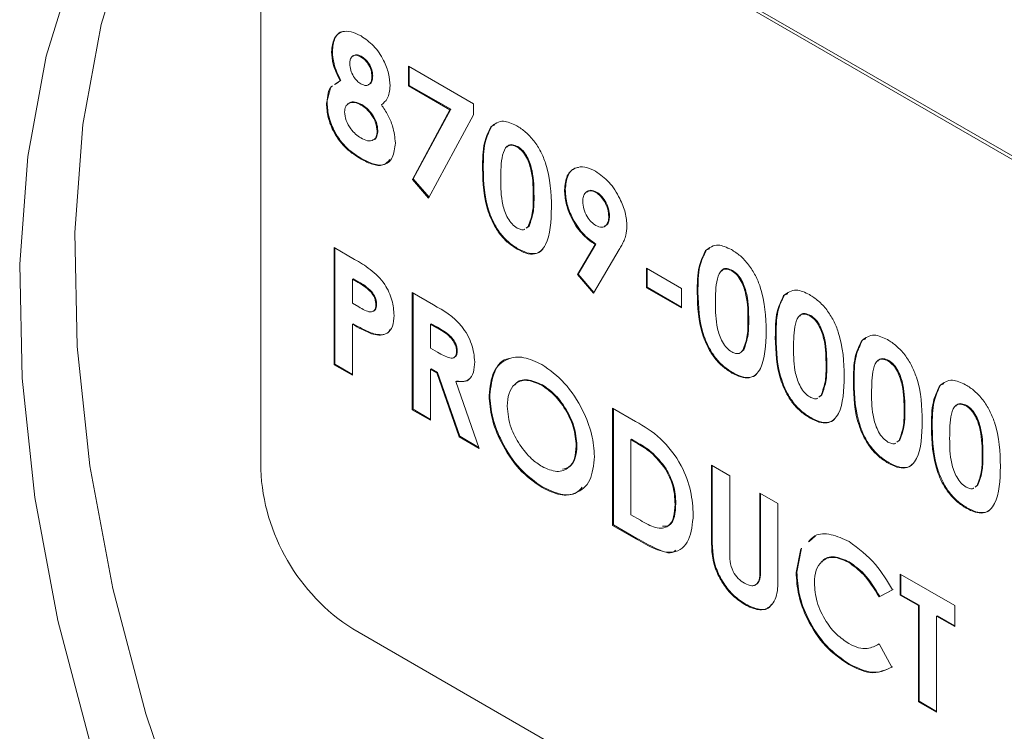
# Model space of a CAD drawing. Units: inches. Extents: x 3 to 99.2, y 1.4 to 64.8.
# Drawn here: x 75.3 to 76, y 59.9 to 60.5 of the extents above; entities that cross this region are included whole.
import ezdxf

# ---------------------------------------------------------------- set-up
doc = ezdxf.new("R2010")
doc.units = ezdxf.units.IN
doc.header["$LTSCALE"] = 6
doc.header["$MEASUREMENT"] = 0

msp = doc.modelspace()

# ---------------------------------------------------------------- linework, layer by layer
at = {"color": 7, "linetype": 'Continuous', "lineweight": 15}
for p, q in [((76.48399, 60.1098), (75.5729, 60.63576)), ((76.48207, 60.11335), (75.57502, 60.63698)), ((75.50661, 60.59747), (75.50661, 60.13817)), ((75.55817, 60.43951), (75.55764, 60.43921)), ((75.57903, 60.43597), (75.5785, 60.43567)), ((75.61291, 60.42878), (75.65976, 60.40174)), ((75.61291, 60.41472), (75.61291, 60.42878)), ((75.61344, 60.41502), (75.61344, 60.42848)), ((75.55981, 60.41566), (75.56371, 60.41824)), ((75.56034, 60.41597), (75.56254, 60.41742)), ((75.56424, 60.41854), (75.56371, 60.41824)), ((75.58721, 60.42178), (75.58668, 60.42148)), ((75.55389, 60.4021), (75.55711, 60.41387)), ((75.61344, 60.41502), (75.61291, 60.41472)), ((75.64284, 60.39744), (75.61291, 60.41472)), ((75.64337, 60.39775), (75.61344, 60.41502)), ((75.55442, 60.40241), (75.55389, 60.4021)), ((75.57945, 60.40111), (75.57892, 60.4008)), ((75.6159, 60.34727), (75.64284, 60.39744)), ((75.61643, 60.34758), (75.64337, 60.39775)), ((75.64337, 60.39775), (75.64284, 60.39744)), ((75.65976, 60.40174), (75.65976, 60.39388)), ((75.65976, 60.39388), (75.62752, 60.3338)), ((75.59096, 60.38235), (75.59043, 60.38204)), ((75.67285, 60.38548), (75.67232, 60.38518)), ((75.67285, 60.38548), (75.67525, 60.38653)), ((75.69178, 60.37089), (75.69125, 60.37058)), ((75.57942, 60.36218), (75.57889, 60.36187)), ((75.66685, 60.35524), (75.66632, 60.35493)), ((75.61643, 60.34758), (75.6159, 60.34727)), ((75.62752, 60.3338), (75.6159, 60.34727)), ((75.62783, 60.33437), (75.61643, 60.34758)), ((75.72587, 60.34005), (75.72534, 60.33974)), ((75.70338, 60.33494), (75.70285, 60.33463)), ((75.74849, 60.33815), (75.74796, 60.33784)), ((75.75772, 60.3208), (75.75719, 60.32049)), ((75.6977, 60.31213), (75.69925, 60.31333)), ((75.69823, 60.31244), (75.69978, 60.31364)), ((75.69978, 60.31364), (75.69925, 60.31333)), ((75.55951, 60.2981), (75.57415, 60.28965)), ((75.55951, 60.21372), (75.55951, 60.2981)), ((75.56004, 60.21402), (75.56004, 60.2978)), ((75.69183, 60.29728), (75.6913, 60.29698)), ((75.73462, 60.27873), (75.74736, 60.30032)), ((75.73515, 60.27904), (75.74789, 60.30063)), ((75.76481, 60.29672), (75.74624, 60.26526)), ((75.74789, 60.30063), (75.74736, 60.30032)), ((75.82743, 60.29624), (75.82984, 60.29729)), ((75.82743, 60.29624), (75.8269, 60.29593)), ((75.78436, 60.28329), (75.80966, 60.26868)), ((75.78436, 60.26922), (75.78436, 60.28329)), ((75.78489, 60.26953), (75.78489, 60.28298)), ((75.57316, 60.27569), (75.57263, 60.27538)), ((75.57729, 60.27331), (75.57316, 60.27569)), ((75.73515, 60.27904), (75.73462, 60.27873)), ((75.74624, 60.26526), (75.73462, 60.27873)), ((75.74657, 60.26581), (75.73515, 60.27904)), ((75.84636, 60.28165), (75.84583, 60.28134)), ((75.57263, 60.27538), (75.57263, 60.25807)), ((75.57676, 60.273), (75.57263, 60.27538)), ((75.57729, 60.27331), (75.57676, 60.273)), ((75.78489, 60.26953), (75.78436, 60.26922)), ((75.80966, 60.25462), (75.78436, 60.26922)), ((75.80966, 60.25523), (75.78489, 60.26953)), ((75.80966, 60.26868), (75.80966, 60.25462)), ((75.58658, 60.26627), (75.58605, 60.26596)), ((75.61572, 60.26565), (75.63101, 60.25683)), ((75.61572, 60.18126), (75.61572, 60.26565)), ((75.61625, 60.18157), (75.61625, 60.26534)), ((75.82143, 60.266), (75.8209, 60.26569)), ((75.88365, 60.26379), (75.88312, 60.26348)), ((75.88365, 60.26379), (75.88605, 60.26483)), ((75.57263, 60.25807), (75.57727, 60.25539)), ((75.59002, 60.25715), (75.58949, 60.25684)), ((75.90258, 60.24919), (75.90205, 60.24889)), ((75.57316, 60.24323), (75.57263, 60.24293)), ((75.57263, 60.24293), (75.57263, 60.20614)), ((75.62937, 60.24324), (75.62884, 60.24293)), ((75.62884, 60.24293), (75.62884, 60.22562)), ((75.63331, 60.24036), (75.62884, 60.24293)), ((75.63384, 60.24066), (75.62937, 60.24324)), ((75.63384, 60.24066), (75.63331, 60.24036)), ((75.85797, 60.2457), (75.85744, 60.24539)), ((75.58805, 60.23592), (75.58752, 60.23562)), ((75.87765, 60.23355), (75.87712, 60.23324)), ((75.93986, 60.23134), (75.93933, 60.23103)), ((75.93986, 60.23134), (75.94227, 60.23238)), ((75.62884, 60.22562), (75.63395, 60.22267)), ((75.64811, 60.2238), (75.64758, 60.22349)), ((75.85282, 60.2232), (75.85437, 60.2244)), ((75.85437, 60.2244), (75.85384, 60.22409)), ((75.56004, 60.21402), (75.55951, 60.21372)), ((75.57263, 60.20614), (75.55951, 60.21372)), ((75.57263, 60.20676), (75.56004, 60.21402)), ((75.91418, 60.21325), (75.91365, 60.21294)), ((75.95879, 60.21674), (75.95826, 60.21644)), ((75.62937, 60.21078), (75.62884, 60.21048)), ((75.62884, 60.21048), (75.62884, 60.17369)), ((75.63329, 60.20791), (75.62884, 60.21048)), ((75.63382, 60.20821), (75.62937, 60.21078)), ((75.63382, 60.20821), (75.63329, 60.20791)), ((75.64939, 60.16183), (75.63329, 60.20791)), ((75.64992, 60.16213), (75.63382, 60.20821)), ((75.84642, 60.20804), (75.84589, 60.20774)), ((75.64764, 60.20196), (75.64711, 60.20165)), ((75.64711, 60.20165), (75.66397, 60.15341)), ((75.70942, 60.19919), (75.70889, 60.19889)), ((75.93386, 60.2011), (75.93333, 60.20079)), ((75.99607, 60.19889), (75.99554, 60.19858)), ((75.99607, 60.19889), (75.99848, 60.19993)), ((75.67153, 60.19189), (75.671, 60.19158)), ((75.9085, 60.19044), (75.91005, 60.19164)), ((75.90903, 60.19075), (75.91058, 60.19195)), ((75.91058, 60.19195), (75.91005, 60.19164)), ((76.015, 60.18429), (76.01447, 60.18399)), ((75.61625, 60.18157), (75.61572, 60.18126)), ((75.62884, 60.17369), (75.61572, 60.18126)), ((75.62884, 60.1743), (75.61625, 60.18157)), ((75.76, 60.18236), (75.77653, 60.17282)), ((75.76, 60.09797), (75.76, 60.18236)), ((75.76053, 60.09828), (75.76053, 60.18205)), ((75.9704, 60.1808), (75.96987, 60.18049)), ((75.90263, 60.17559), (75.9021, 60.17529)), ((75.64992, 60.16213), (75.64939, 60.16183)), ((75.66371, 60.15418), (75.64992, 60.16213)), ((75.99007, 60.16864), (75.98954, 60.16834)), ((75.66397, 60.15341), (75.64939, 60.16183)), ((75.7343, 60.15557), (75.73377, 60.15526)), ((75.77365, 60.15995), (75.77312, 60.15964)), ((75.77312, 60.15964), (75.77312, 60.10555)), ((75.77813, 60.15675), (75.77312, 60.15964)), ((75.77866, 60.15706), (75.77365, 60.15995)), ((75.77866, 60.15706), (75.77813, 60.15675)), ((75.96472, 60.15799), (75.96627, 60.15919)), ((75.96525, 60.1583), (75.9668, 60.1595)), ((75.9668, 60.1595), (75.96627, 60.15919)), ((76.02661, 60.14835), (76.02608, 60.14804)), ((75.83121, 60.14126), (75.84432, 60.13368)), ((75.83121, 60.09091), (75.83121, 60.14126)), ((75.83174, 60.09122), (75.83174, 60.14095)), ((75.95885, 60.14314), (75.95832, 60.14284)), ((75.79861, 60.13878), (75.79808, 60.13847)), ((75.84432, 60.13368), (75.84432, 60.07878)), ((76.02093, 60.12554), (76.02248, 60.12674)), ((76.02146, 60.12585), (76.02301, 60.12705)), ((76.02301, 60.12705), (76.02248, 60.12674)), ((75.70972, 60.12545), (75.70919, 60.12514)), ((75.86587, 60.12124), (75.87899, 60.11367)), ((75.86587, 60.06835), (75.86587, 60.12124)), ((75.8664, 60.06866), (75.8664, 60.12094)), ((75.80551, 60.1136), (75.80498, 60.11329)), ((75.87899, 60.11367), (75.87899, 60.06333)), ((75.77312, 60.10555), (75.77997, 60.10159)), ((76.01506, 60.11069), (76.01453, 60.11038)), ((75.76053, 60.09828), (75.76, 60.09797)), ((75.77731, 60.08859), (75.76053, 60.09828)), ((75.77678, 60.08829), (75.76, 60.09797)), ((75.83174, 60.09122), (75.83121, 60.09091)), ((75.77731, 60.08859), (75.77678, 60.08829)), ((75.90147, 60.08643), (75.90595, 60.0905)), ((75.89211, 60.06404), (75.89542, 60.08111)), ((75.89264, 60.06435), (75.89595, 60.08142)), ((75.93027, 60.0717), (75.92974, 60.07139)), ((75.8664, 60.06866), (75.86587, 60.06835)), ((75.89264, 60.06435), (75.89211, 60.06404)), ((75.96706, 60.06283), (76.00641, 60.04012)), ((75.96706, 60.04769), (75.96706, 60.06283)), ((75.96759, 60.04799), (75.96759, 60.06253)), ((75.96143, 60.05144), (75.95182, 60.04637)), ((75.96197, 60.05174), (75.95235, 60.04668)), ((75.95235, 60.04668), (75.95182, 60.04637)), ((75.96759, 60.04799), (75.96706, 60.04769)), ((75.98017, 60.04011), (75.96706, 60.04769)), ((75.9807, 60.04042), (75.96759, 60.04799)), ((75.85567, 60.04119), (75.85514, 60.04089)), ((75.9807, 60.04042), (75.98017, 60.04011)), ((75.98017, 59.97087), (75.98017, 60.04011)), ((75.9807, 59.97118), (75.9807, 60.04042)), ((76.00641, 60.04012), (76.00641, 60.02497)), ((75.99382, 60.03285), (75.99329, 60.03254)), ((75.99329, 60.03254), (75.99329, 59.9633)), ((76.00641, 60.02497), (75.99329, 60.03254)), ((76.00641, 60.02558), (75.99382, 60.03285)), ((75.5729, 60.02335), (76.50098, 59.48758)), ((75.95182, 60.0125), (75.96114, 59.99581)), ((75.93058, 59.99795), (75.93005, 59.99764)), ((75.9807, 59.97118), (75.98017, 59.97087)), ((75.99329, 59.9633), (75.98017, 59.97087)), ((75.99329, 59.96391), (75.9807, 59.97118))]:
    msp.add_line(p, q, dxfattribs=at)
at = {"color": 7, "linetype": 'Continuous', "lineweight": 15, "flags": 128}
for points in [[(75.38433, 59.9393), (75.36057, 60.02952), (75.34399, 60.11807), (75.33478, 60.20396), (75.33305, 60.28621), (75.33882, 60.36387), (75.35203, 60.43608), (75.37251, 60.50201), (75.40005, 60.5609), (75.43432, 60.6121), (75.47494, 60.65502), (75.52145, 60.68917), (75.57332, 60.71416), (75.62995, 60.72972), (75.69071, 60.73565), (75.75491, 60.73191), (75.82181, 60.71852), (75.89066, 60.69564), (75.96067, 60.66353)], [(75.75951, 59.36965), (75.69708, 59.44321), (75.63846, 59.52203), (75.58432, 59.60522), (75.53528, 59.69182), (75.49188, 59.78086), (75.45463, 59.87131), (75.42395, 59.96217), (75.40018, 60.05239), (75.3836, 60.14094), (75.37439, 60.22683), (75.37267, 60.30908), (75.37844, 60.38674), (75.39164, 60.45895), (75.41213, 60.52488), (75.43966, 60.58377), (75.47394, 60.63497), (75.51456, 60.67789), (75.54644, 60.70268)]]:
    msp.add_lwpolyline(points, dxfattribs=at)
at = {"color": 7, "linetype": 'Continuous', "lineweight": 15}
msp.add_arc((75.65054, 60.14472), 0.14408, 182.60548, 237.39452, dxfattribs=at)
for points, knots in [([(75.55764, 60.43921), (75.55799, 60.44258), (75.55869, 60.44931), (75.56436, 60.45409), (75.57153, 60.45424), (75.57639, 60.45183), (75.57882, 60.45063)], [0, 0, 0, 0, 0.279755, 0.558896, 0.779243, 1, 1, 1, 1]), ([(75.55817, 60.43951), (75.55855, 60.4428), (75.5593, 60.44938), (75.56336, 60.45392), (75.5665, 60.45386), (75.56689, 60.45385)], [0, 0, 0, 0, 0.4673106, 0.9335935, 1, 1, 1, 1]), ([(75.57882, 60.45063), (75.58192, 60.4485), (75.5881, 60.44426), (75.59512, 60.4338), (75.5991, 60.42342), (75.59956, 60.41756), (75.5998, 60.41463)], [0, 0, 0, 0, 0.279881, 0.559084, 0.779553, 1, 1, 1, 1]), ([(75.56371, 60.41824), (75.56179, 60.42226), (75.55835, 60.42946), (75.55786, 60.43623), (75.55764, 60.43921)], [0, 0, 0, 0, 0.559572, 1, 1, 1, 1]), ([(75.56424, 60.41854), (75.56232, 60.42257), (75.55888, 60.42976), (75.55839, 60.43653), (75.55817, 60.43951)], [0, 0, 0, 0, 0.559572, 1, 1, 1, 1]), ([(75.5785, 60.43567), (75.5773, 60.4362), (75.57491, 60.43726), (75.57234, 60.43607), (75.57093, 60.4337), (75.57081, 60.4316), (75.57075, 60.43055)], [0, 0, 0, 0, 0.279499, 0.558852, 0.779278, 1, 1, 1, 1]), ([(75.57903, 60.43597), (75.57781, 60.43654), (75.57547, 60.43762), (75.57386, 60.43659), (75.57308, 60.43609)], [0, 0, 0, 0, 0.519019, 1, 1, 1, 1]), ([(75.58668, 60.42148), (75.58657, 60.42296), (75.58635, 60.42591), (75.58417, 60.43039), (75.58138, 60.43378), (75.57946, 60.43504), (75.5785, 60.43567)], [0, 0, 0, 0, 0.2799349, 0.5592406, 0.7793989, 1, 1, 1, 1]), ([(75.58721, 60.42178), (75.5871, 60.42326), (75.58688, 60.42621), (75.5847, 60.4307), (75.58191, 60.43409), (75.57999, 60.43534), (75.57903, 60.43597)], [0, 0, 0, 0, 0.2799349, 0.5592406, 0.7793989, 1, 1, 1, 1]), ([(75.57075, 60.43055), (75.57087, 60.42907), (75.57109, 60.42611), (75.57319, 60.42163), (75.57585, 60.41802), (75.57778, 60.41671), (75.57875, 60.41605)], [0, 0, 0, 0, 0.280012, 0.559468, 0.779673, 1, 1, 1, 1]), ([(75.57875, 60.41605), (75.57999, 60.4155), (75.58247, 60.41439), (75.58511, 60.41569), (75.5865, 60.41822), (75.58662, 60.42039), (75.58668, 60.42148)], [0, 0, 0, 0, 0.279482, 0.558703, 0.779123, 1, 1, 1, 1]), ([(75.58388, 60.41564), (75.5845, 60.41582), (75.58591, 60.4162), (75.58701, 60.41857), (75.58715, 60.42071), (75.58721, 60.42178)], [0, 0, 0, 0, 0.284189, 0.641723, 1, 1, 1, 1]), ([(75.55442, 60.40241), (75.5547, 60.40731), (75.55499, 60.41255), (75.55803, 60.41444), (75.55823, 60.41457)], [0, 0, 0, 0, 0.934018, 1, 1, 1, 1]), ([(75.5998, 60.41463), (75.5994, 60.41126), (75.59868, 60.40523), (75.59511, 60.40231), (75.59353, 60.40102)], [0, 0, 0, 0, 0.558157, 1, 1, 1, 1]), ([(75.57945, 60.40111), (75.57784, 60.40187), (75.57461, 60.40339), (75.57115, 60.4031), (75.56997, 60.40175), (75.56969, 60.40143)], [0, 0, 0, 0, 0.433691, 0.866608, 1, 1, 1, 1]), ([(75.57889, 60.36187), (75.57531, 60.36409), (75.56818, 60.3685), (75.55942, 60.37993), (75.55465, 60.39199), (75.55414, 60.39873), (75.55389, 60.4021)], [0, 0, 0, 0, 0.280898, 0.559223, 0.779506, 1, 1, 1, 1]), ([(75.57942, 60.36218), (75.57584, 60.36439), (75.56871, 60.3688), (75.55995, 60.38023), (75.55518, 60.3923), (75.55467, 60.39904), (75.55442, 60.40241)], [0, 0, 0, 0, 0.280898, 0.559223, 0.779506, 1, 1, 1, 1]), ([(75.57892, 60.4008), (75.57728, 60.40159), (75.57401, 60.40317), (75.57014, 60.40243), (75.56747, 60.40008), (75.56716, 60.39729), (75.56701, 60.3959)], [0, 0, 0, 0, 0.28034, 0.560179, 0.780262, 1, 1, 1, 1]), ([(75.59043, 60.38204), (75.59022, 60.38405), (75.58981, 60.38806), (75.58652, 60.3939), (75.58276, 60.39829), (75.5802, 60.39996), (75.57892, 60.4008)], [0, 0, 0, 0, 0.279264, 0.55884, 0.779192, 1, 1, 1, 1]), ([(75.59096, 60.38235), (75.59075, 60.38435), (75.59034, 60.38837), (75.58705, 60.3942), (75.5833, 60.3986), (75.58073, 60.40027), (75.57945, 60.40111)], [0, 0, 0, 0, 0.279264, 0.55884, 0.779192, 1, 1, 1, 1]), ([(75.59353, 60.40102), (75.59517, 60.3986), (75.59846, 60.39374), (75.60251, 60.38398), (75.60315, 60.37743), (75.60354, 60.37344)], [0, 0, 0, 0, 0.280582, 0.561121, 1, 1, 1, 1]), ([(75.56701, 60.3959), (75.56723, 60.39387), (75.56766, 60.38981), (75.57101, 60.38391), (75.57488, 60.3796), (75.57747, 60.37793), (75.57876, 60.37709)], [0, 0, 0, 0, 0.279089, 0.558576, 0.779047, 1, 1, 1, 1]), ([(75.67232, 60.38518), (75.67512, 60.38726), (75.68012, 60.39098), (75.68762, 60.38746), (75.69092, 60.38591)], [0, 0, 0, 0, 0.558689, 1, 1, 1, 1]), ([(75.57876, 60.37709), (75.58039, 60.37627), (75.58364, 60.37464), (75.58764, 60.37513), (75.59009, 60.3778), (75.59031, 60.38063), (75.59043, 60.38204)], [0, 0, 0, 0, 0.280644, 0.560027, 0.779891, 1, 1, 1, 1]), ([(75.5872, 60.37583), (75.58754, 60.37585), (75.58901, 60.37593), (75.59057, 60.37821), (75.59083, 60.38097), (75.59096, 60.38235)], [0, 0, 0, 0, 0.1347805, 0.5671489, 1, 1, 1, 1]), ([(75.66632, 60.35493), (75.66636, 60.36149), (75.66645, 60.37317), (75.67053, 60.38151), (75.67232, 60.38518)], [0, 0, 0, 0, 0.561096, 1, 1, 1, 1]), ([(75.66685, 60.35524), (75.66689, 60.36179), (75.66698, 60.37347), (75.67106, 60.38182), (75.67285, 60.38548)], [0, 0, 0, 0, 0.561096, 1, 1, 1, 1]), ([(75.69092, 60.38591), (75.69309, 60.38451), (75.69743, 60.3817), (75.7035, 60.37515), (75.70844, 60.36731), (75.71529, 60.35044), (75.71567, 60.33745), (75.71597, 60.32706)], [0, 0, 0, 0, 0.125414, 0.250643, 0.375848, 0.501286, 1, 1, 1, 1]), ([(75.60354, 60.37344), (75.60309, 60.36966), (75.60219, 60.3621), (75.5956, 60.35682), (75.58716, 60.35752), (75.58165, 60.36042), (75.57889, 60.36187)], [0, 0, 0, 0, 0.27962, 0.558804, 0.778976, 1, 1, 1, 1]), ([(75.69125, 60.37058), (75.68991, 60.37117), (75.68725, 60.37236), (75.68282, 60.37107), (75.67957, 60.36242), (75.67949, 60.35329), (75.67943, 60.34719)], [0, 0, 0, 0, 0.1248972, 0.2496622, 0.4986294, 1, 1, 1, 1]), ([(75.69178, 60.37089), (75.69047, 60.37144), (75.68787, 60.37255), (75.68495, 60.37225), (75.6843, 60.37075), (75.68414, 60.37038)], [0, 0, 0, 0, 0.431919, 0.863382, 1, 1, 1, 1]), ([(75.70285, 60.33463), (75.70283, 60.34062), (75.70279, 60.34959), (75.69916, 60.36145), (75.69512, 60.3678), (75.69254, 60.36965), (75.69125, 60.37058)], [0, 0, 0, 0, 0.501448, 0.750378, 0.875297, 1, 1, 1, 1]), ([(75.70338, 60.33494), (75.70336, 60.34093), (75.70332, 60.34989), (75.69969, 60.36176), (75.69565, 60.3681), (75.69307, 60.36996), (75.69178, 60.37089)], [0, 0, 0, 0, 0.501448, 0.750378, 0.875297, 1, 1, 1, 1]), ([(75.59948, 60.36148), (75.59817, 60.36003), (75.59528, 60.35684), (75.58761, 60.35793), (75.58216, 60.36076), (75.57942, 60.36218)], [0, 0, 0, 0, 0.293258, 0.645947, 1, 1, 1, 1]), ([(75.6913, 60.29698), (75.68916, 60.29835), (75.68488, 60.3011), (75.67881, 60.30741), (75.67391, 60.31516), (75.66698, 60.33179), (75.66661, 60.34465), (75.66632, 60.35493)], [0, 0, 0, 0, 0.125473, 0.250736, 0.375994, 0.501445, 1, 1, 1, 1]), ([(75.69183, 60.29728), (75.68969, 60.29866), (75.68541, 60.3014), (75.67934, 60.30771), (75.67444, 60.31547), (75.66751, 60.3321), (75.66714, 60.34496), (75.66685, 60.35524)], [0, 0, 0, 0, 0.125473, 0.250736, 0.375994, 0.501445, 1, 1, 1, 1]), ([(75.72534, 60.33974), (75.72571, 60.34338), (75.72645, 60.35065), (75.7325, 60.35575), (75.73985, 60.35685), (75.74509, 60.35437), (75.74771, 60.35313)], [0, 0, 0, 0, 0.279686, 0.559372, 0.779641, 1, 1, 1, 1]), ([(75.72587, 60.34005), (75.72627, 60.34361), (75.72706, 60.35073), (75.7315, 60.35556), (75.73491, 60.35579), (75.73544, 60.35583)], [0, 0, 0, 0, 0.457658, 0.915316, 1, 1, 1, 1]), ([(75.67943, 60.34719), (75.67946, 60.34133), (75.67951, 60.33255), (75.68334, 60.32086), (75.68746, 60.31484), (75.68998, 60.31305), (75.69125, 60.31216)], [0, 0, 0, 0, 0.501409, 0.750151, 0.875083, 1, 1, 1, 1]), ([(75.74771, 60.35313), (75.75107, 60.35075), (75.7578, 60.34599), (75.76502, 60.3344), (75.76957, 60.32321), (75.77006, 60.31684), (75.77031, 60.31366)], [0, 0, 0, 0, 0.2795235, 0.5591827, 0.779608, 1, 1, 1, 1]), ([(75.74736, 60.30032), (75.74402, 60.30273), (75.73734, 60.30755), (75.73013, 60.31912), (75.72594, 60.33031), (75.72554, 60.3366), (75.72534, 60.33974)], [0, 0, 0, 0, 0.279345, 0.559075, 0.779397, 1, 1, 1, 1]), ([(75.74789, 60.30063), (75.74455, 60.30304), (75.73787, 60.30786), (75.73066, 60.31943), (75.72647, 60.33062), (75.72607, 60.3369), (75.72587, 60.34005)], [0, 0, 0, 0, 0.279345, 0.559075, 0.779397, 1, 1, 1, 1]), ([(75.74849, 60.33815), (75.747, 60.3388), (75.74417, 60.34002), (75.74225, 60.33873), (75.74134, 60.33812)], [0, 0, 0, 0, 0.527227, 1, 1, 1, 1]), ([(75.69925, 60.31333), (75.70053, 60.31683), (75.70283, 60.32309), (75.70285, 60.3311), (75.70285, 60.33463)], [0, 0, 0, 0, 0.558417, 1, 1, 1, 1]), ([(75.69978, 60.31364), (75.70106, 60.31714), (75.70336, 60.3234), (75.70338, 60.3314), (75.70338, 60.33494)], [0, 0, 0, 0, 0.558417, 1, 1, 1, 1]), ([(75.74796, 60.33784), (75.74649, 60.33845), (75.74356, 60.33967), (75.74046, 60.33809), (75.7387, 60.33521), (75.73854, 60.33264), (75.73846, 60.33136)], [0, 0, 0, 0, 0.279201, 0.55899, 0.77938, 1, 1, 1, 1]), ([(75.75719, 60.32049), (75.75707, 60.32224), (75.75681, 60.32574), (75.75441, 60.33102), (75.75137, 60.33541), (75.74909, 60.33703), (75.74796, 60.33784)], [0, 0, 0, 0, 0.2801214, 0.559899, 0.7800767, 1, 1, 1, 1]), ([(75.75772, 60.3208), (75.7576, 60.32255), (75.75734, 60.32605), (75.75494, 60.33132), (75.7519, 60.33572), (75.74963, 60.33734), (75.74849, 60.33815)], [0, 0, 0, 0, 0.2801214, 0.559899, 0.7800767, 1, 1, 1, 1]), ([(75.71597, 60.32706), (75.71565, 60.3171), (75.71525, 60.30463), (75.70864, 60.29549), (75.70388, 60.29305), (75.69777, 60.29366), (75.69346, 60.29587), (75.6913, 60.29698)], [0, 0, 0, 0, 0.498809, 0.624259, 0.74943, 0.874575, 1, 1, 1, 1]), ([(75.73846, 60.33136), (75.7386, 60.32958), (75.73888, 60.32604), (75.74132, 60.32067), (75.74454, 60.31637), (75.74685, 60.3148), (75.748, 60.31401)], [0, 0, 0, 0, 0.2800079, 0.5595273, 0.7796832, 1, 1, 1, 1]), ([(75.748, 60.31401), (75.74944, 60.31341), (75.75232, 60.31219), (75.7553, 60.31384), (75.75697, 60.31671), (75.75712, 60.31923), (75.75719, 60.32049)], [0, 0, 0, 0, 0.27912, 0.558783, 0.77933, 1, 1, 1, 1]), ([(75.75379, 60.31362), (75.75452, 60.31385), (75.75614, 60.31437), (75.75748, 60.31706), (75.75764, 60.31955), (75.75772, 60.3208)], [0, 0, 0, 0, 0.289652, 0.644726, 1, 1, 1, 1]), ([(75.69125, 60.31216), (75.69216, 60.31173), (75.69399, 60.31088), (75.69597, 60.31073), (75.69666, 60.31132), (75.69677, 60.31141)], [0, 0, 0, 0, 0.45723, 0.914317, 1, 1, 1, 1]), ([(75.77031, 60.31366), (75.77016, 60.31133), (75.76991, 60.30749), (75.76822, 60.30325), (75.76658, 60.29991), (75.7654, 60.29779), (75.76481, 60.29672)], [0, 0, 0, 0, 0.3395233, 0.5595681, 0.7797758, 1, 1, 1, 1]), ([(75.70963, 60.29707), (75.7094, 60.29675), (75.7081, 60.29491), (75.70433, 60.29345), (75.69832, 60.29394), (75.694, 60.29617), (75.69183, 60.29728)], [0, 0, 0, 0, 0.06504, 0.376505, 0.687905, 1, 1, 1, 1]), ([(75.8269, 60.29593), (75.8297, 60.29802), (75.83471, 60.30174), (75.8422, 60.29822), (75.84551, 60.29667)], [0, 0, 0, 0, 0.558689, 1, 1, 1, 1]), ([(75.57415, 60.28965), (75.57792, 60.28744), (75.58542, 60.28304), (75.59586, 60.27308), (75.60184, 60.26001), (75.60235, 60.25284), (75.60261, 60.24925)], [0, 0, 0, 0, 0.281822, 0.5602, 0.779681, 1, 1, 1, 1]), ([(75.8209, 60.26569), (75.82095, 60.27225), (75.82103, 60.28393), (75.82511, 60.29227), (75.8269, 60.29593)], [0, 0, 0, 0, 0.5610959, 1, 1, 1, 1]), ([(75.82143, 60.266), (75.82148, 60.27255), (75.82156, 60.28423), (75.82564, 60.29258), (75.82743, 60.29624)], [0, 0, 0, 0, 0.5610959, 1, 1, 1, 1]), ([(75.84551, 60.29667), (75.84768, 60.29527), (75.85201, 60.29246), (75.85808, 60.28591), (75.86303, 60.27807), (75.86988, 60.2612), (75.87025, 60.24821), (75.87056, 60.23782)], [0, 0, 0, 0, 0.125414, 0.250643, 0.375848, 0.501286, 1, 1, 1, 1]), ([(75.84583, 60.28134), (75.8445, 60.28193), (75.84183, 60.28312), (75.83741, 60.28183), (75.83415, 60.27318), (75.83407, 60.26405), (75.83402, 60.25795)], [0, 0, 0, 0, 0.1248972, 0.2496622, 0.4986294, 1, 1, 1, 1]), ([(75.84636, 60.28165), (75.84506, 60.2822), (75.84246, 60.2833), (75.83954, 60.28301), (75.83888, 60.28151), (75.83873, 60.28114)], [0, 0, 0, 0, 0.431919, 0.863382, 1, 1, 1, 1]), ([(75.85744, 60.24539), (75.85741, 60.25138), (75.85737, 60.26035), (75.85374, 60.27221), (75.84971, 60.27855), (75.84712, 60.28041), (75.84583, 60.28134)], [0, 0, 0, 0, 0.501448, 0.750378, 0.875297, 1, 1, 1, 1]), ([(75.85797, 60.2457), (75.85794, 60.25169), (75.8579, 60.26065), (75.85427, 60.27252), (75.85024, 60.27886), (75.84765, 60.28072), (75.84636, 60.28165)], [0, 0, 0, 0, 0.501448, 0.750378, 0.875297, 1, 1, 1, 1]), ([(75.58605, 60.26596), (75.58436, 60.26754), (75.58132, 60.27038), (75.57815, 60.2722), (75.57676, 60.273)], [0, 0, 0, 0, 0.5585255, 1, 1, 1, 1]), ([(75.58658, 60.26627), (75.58489, 60.26785), (75.58185, 60.27068), (75.57869, 60.2725), (75.57729, 60.27331)], [0, 0, 0, 0, 0.5585255, 1, 1, 1, 1]), ([(75.58949, 60.25684), (75.58945, 60.25767), (75.58936, 60.25932), (75.58841, 60.26261), (75.58695, 60.26469), (75.58605, 60.26596)], [0, 0, 0, 0, 0.281139, 0.5616949, 1, 1, 1, 1]), ([(75.59002, 60.25715), (75.58998, 60.25797), (75.58989, 60.25962), (75.58894, 60.26291), (75.58748, 60.265), (75.58658, 60.26627)], [0, 0, 0, 0, 0.281139, 0.5616949, 1, 1, 1, 1]), ([(75.84589, 60.20774), (75.84375, 60.20911), (75.83947, 60.21186), (75.8334, 60.21817), (75.8285, 60.22592), (75.82157, 60.24255), (75.8212, 60.25541), (75.8209, 60.26569)], [0, 0, 0, 0, 0.125473, 0.250736, 0.375994, 0.501445, 1, 1, 1, 1]), ([(75.84642, 60.20804), (75.84428, 60.20942), (75.84, 60.21216), (75.83393, 60.21847), (75.82903, 60.22623), (75.8221, 60.24285), (75.82173, 60.25572), (75.82143, 60.266)], [0, 0, 0, 0, 0.125473, 0.250736, 0.375994, 0.501445, 1, 1, 1, 1]), ([(75.87712, 60.23324), (75.87716, 60.2398), (75.87725, 60.25148), (75.88133, 60.25982), (75.88312, 60.26348)], [0, 0, 0, 0, 0.561096, 1, 1, 1, 1]), ([(75.87765, 60.23355), (75.87769, 60.2401), (75.87778, 60.25178), (75.88186, 60.26013), (75.88365, 60.26379)], [0, 0, 0, 0, 0.561096, 1, 1, 1, 1]), ([(75.88312, 60.26348), (75.88591, 60.26556), (75.89092, 60.26929), (75.89842, 60.26577), (75.90172, 60.26422)], [0, 0, 0, 0, 0.558689, 1, 1, 1, 1]), ([(75.90172, 60.26422), (75.90389, 60.26282), (75.90823, 60.26001), (75.9143, 60.25346), (75.91924, 60.24562), (75.92609, 60.22875), (75.92647, 60.21576), (75.92677, 60.20537)], [0, 0, 0, 0, 0.125414, 0.250643, 0.375848, 0.501286, 1, 1, 1, 1]), ([(75.57727, 60.25539), (75.58007, 60.25369), (75.58356, 60.25156), (75.58716, 60.25184), (75.58853, 60.25283), (75.58937, 60.25455), (75.58945, 60.25608), (75.58949, 60.25684)], [0, 0, 0, 0, 0.499356, 0.624541, 0.749689, 0.874793, 1, 1, 1, 1]), ([(75.58724, 60.25225), (75.58737, 60.25226), (75.58809, 60.25231), (75.58905, 60.25318), (75.5899, 60.25485), (75.58998, 60.25638), (75.59002, 60.25715)], [0, 0, 0, 0, 0.067054, 0.378024, 0.688884, 1, 1, 1, 1]), ([(75.63101, 60.25683), (75.63824, 60.25274), (75.6473, 60.24762), (75.65555, 60.23534), (75.65968, 60.22639), (75.66029, 60.21998), (75.66069, 60.21572)], [0, 0, 0, 0, 0.498995, 0.624644, 0.750364, 1, 1, 1, 1]), ([(75.83402, 60.25795), (75.83405, 60.25209), (75.83409, 60.24331), (75.83793, 60.23162), (75.84205, 60.22559), (75.84457, 60.22381), (75.84583, 60.22292)], [0, 0, 0, 0, 0.501409, 0.750151, 0.875083, 1, 1, 1, 1]), ([(75.60261, 60.24925), (75.60242, 60.24648), (75.60204, 60.24095), (75.59816, 60.23625), (75.59306, 60.23464), (75.58936, 60.23529), (75.58752, 60.23562)], [0, 0, 0, 0, 0.2799435, 0.5592506, 0.7795417, 1, 1, 1, 1]), ([(75.90205, 60.24889), (75.90071, 60.24948), (75.89805, 60.25066), (75.89362, 60.24938), (75.89037, 60.24073), (75.89029, 60.2316), (75.89023, 60.2255)], [0, 0, 0, 0, 0.1248972, 0.2496622, 0.4986294, 1, 1, 1, 1]), ([(75.90258, 60.24919), (75.90127, 60.24975), (75.89867, 60.25085), (75.89575, 60.25056), (75.8951, 60.24905), (75.89494, 60.24869)], [0, 0, 0, 0, 0.4319194, 0.8633816, 1, 1, 1, 1]), ([(75.91365, 60.21294), (75.91363, 60.21893), (75.91359, 60.2279), (75.90996, 60.23976), (75.90592, 60.2461), (75.90334, 60.24796), (75.90205, 60.24889)], [0, 0, 0, 0, 0.501448, 0.750378, 0.875297, 1, 1, 1, 1]), ([(75.91418, 60.21325), (75.91416, 60.21924), (75.91412, 60.2282), (75.91049, 60.24007), (75.90645, 60.24641), (75.90387, 60.24827), (75.90258, 60.24919)], [0, 0, 0, 0, 0.501448, 0.750378, 0.875297, 1, 1, 1, 1]), ([(75.58752, 60.23562), (75.58475, 60.23675), (75.57981, 60.23877), (75.57482, 60.24166), (75.57263, 60.24293)], [0, 0, 0, 0, 0.5596066, 1, 1, 1, 1]), ([(75.58805, 60.23592), (75.58528, 60.23706), (75.58034, 60.23908), (75.57535, 60.24196), (75.57316, 60.24323)], [0, 0, 0, 0, 0.5596066, 1, 1, 1, 1]), ([(75.64758, 60.22349), (75.64751, 60.22441), (75.64738, 60.22624), (75.64618, 60.22925), (75.64446, 60.232), (75.64024, 60.23656), (75.63639, 60.23867), (75.63331, 60.24036)], [0, 0, 0, 0, 0.124907, 0.249798, 0.374863, 0.500004, 1, 1, 1, 1]), ([(75.64811, 60.2238), (75.64804, 60.22472), (75.64791, 60.22655), (75.64671, 60.22956), (75.64499, 60.23231), (75.64077, 60.23686), (75.63692, 60.23897), (75.63384, 60.24066)], [0, 0, 0, 0, 0.124907, 0.249798, 0.374863, 0.500004, 1, 1, 1, 1]), ([(75.85384, 60.22409), (75.85512, 60.22759), (75.85741, 60.23385), (75.85743, 60.24186), (75.85744, 60.24539)], [0, 0, 0, 0, 0.558417, 1, 1, 1, 1]), ([(75.85437, 60.2244), (75.85565, 60.2279), (75.85794, 60.23416), (75.85796, 60.24216), (75.85797, 60.2457)], [0, 0, 0, 0, 0.558417, 1, 1, 1, 1]), ([(75.59978, 60.23899), (75.59926, 60.23819), (75.5978, 60.23594), (75.59352, 60.23503), (75.58987, 60.23563), (75.58805, 60.23592)], [0, 0, 0, 0, 0.217892, 0.608797, 1, 1, 1, 1]), ([(75.87056, 60.23782), (75.87024, 60.22786), (75.86984, 60.21539), (75.86323, 60.20625), (75.85846, 60.20381), (75.85236, 60.20442), (75.84805, 60.20663), (75.84589, 60.20774)], [0, 0, 0, 0, 0.498809, 0.624259, 0.74943, 0.874575, 1, 1, 1, 1]), ([(75.9021, 60.17529), (75.89996, 60.17666), (75.89568, 60.17941), (75.88961, 60.18572), (75.88471, 60.19347), (75.87778, 60.2101), (75.87741, 60.22296), (75.87712, 60.23324)], [0, 0, 0, 0, 0.125473, 0.250736, 0.375994, 0.501445, 1, 1, 1, 1]), ([(75.90263, 60.17559), (75.90049, 60.17697), (75.89621, 60.17971), (75.89014, 60.18602), (75.88524, 60.19378), (75.87831, 60.2104), (75.87794, 60.22327), (75.87765, 60.23355)], [0, 0, 0, 0, 0.125473, 0.250736, 0.375994, 0.501445, 1, 1, 1, 1]), ([(75.93933, 60.23103), (75.94213, 60.23311), (75.94713, 60.23684), (75.95463, 60.23332), (75.95794, 60.23177)], [0, 0, 0, 0, 0.558689, 1, 1, 1, 1]), ([(75.93333, 60.20079), (75.93338, 60.20734), (75.93346, 60.21903), (75.93754, 60.22737), (75.93933, 60.23103)], [0, 0, 0, 0, 0.561096, 1, 1, 1, 1]), ([(75.93386, 60.2011), (75.93391, 60.20765), (75.93399, 60.21933), (75.93807, 60.22768), (75.93986, 60.23134)], [0, 0, 0, 0, 0.561096, 1, 1, 1, 1]), ([(75.95794, 60.23177), (75.9601, 60.23036), (75.96444, 60.22756), (75.97051, 60.22101), (75.97546, 60.21317), (75.9823, 60.1963), (75.98268, 60.1833), (75.98298, 60.17292)], [0, 0, 0, 0, 0.125414, 0.250643, 0.375848, 0.501286, 1, 1, 1, 1]), ([(75.63395, 60.22267), (75.63694, 60.22099), (75.64067, 60.21888), (75.64485, 60.21835), (75.64653, 60.21914), (75.64746, 60.221), (75.64754, 60.22266), (75.64758, 60.22349)], [0, 0, 0, 0, 0.500158, 0.625286, 0.749983, 0.874845, 1, 1, 1, 1]), ([(75.64545, 60.2189), (75.64599, 60.21907), (75.64711, 60.21944), (75.64799, 60.22132), (75.64807, 60.22297), (75.64811, 60.2238)], [0, 0, 0, 0, 0.312841, 0.656019, 1, 1, 1, 1]), ([(75.671, 60.19158), (75.67168, 60.19768), (75.67304, 60.20988), (75.68325, 60.21857), (75.69584, 60.22004), (75.70468, 60.21596), (75.70909, 60.21392)], [0, 0, 0, 0, 0.279638, 0.559214, 0.779667, 1, 1, 1, 1]), ([(75.84583, 60.22292), (75.84676, 60.22247), (75.84862, 60.22157), (75.85161, 60.22173), (75.85299, 60.2232), (75.85384, 60.22409)], [0, 0, 0, 0, 0.280266, 0.560445, 1, 1, 1, 1]), ([(75.89023, 60.2255), (75.89026, 60.21963), (75.8903, 60.21086), (75.89414, 60.19916), (75.89826, 60.19314), (75.90078, 60.19136), (75.90205, 60.19047)], [0, 0, 0, 0, 0.501409, 0.750151, 0.875083, 1, 1, 1, 1]), ([(75.66069, 60.21572), (75.66053, 60.21311), (75.66021, 60.20788), (75.65606, 60.20139), (75.6505, 60.20156), (75.64711, 60.20165)], [0, 0, 0, 0, 0.281082, 0.561294, 1, 1, 1, 1]), ([(75.67153, 60.19189), (75.67228, 60.19781), (75.67377, 60.20965), (75.68046, 60.21771), (75.68533, 60.21812), (75.68538, 60.21812)], [0, 0, 0, 0, 0.497667, 0.995223, 1, 1, 1, 1]), ([(75.70909, 60.21392), (75.71472, 60.20985), (75.72599, 60.20172), (75.73827, 60.18236), (75.7458, 60.16346), (75.74652, 60.15281), (75.74689, 60.14748)], [0, 0, 0, 0, 0.279367, 0.559189, 0.779515, 1, 1, 1, 1]), ([(75.91005, 60.19164), (75.91133, 60.19514), (75.91363, 60.2014), (75.91365, 60.20941), (75.91365, 60.21294)], [0, 0, 0, 0, 0.558417, 1, 1, 1, 1]), ([(75.91058, 60.19195), (75.91186, 60.19544), (75.91416, 60.20171), (75.91418, 60.20971), (75.91418, 60.21325)], [0, 0, 0, 0, 0.558417, 1, 1, 1, 1]), ([(75.95826, 60.21644), (75.95692, 60.21703), (75.95426, 60.21821), (75.94983, 60.21693), (75.94658, 60.20828), (75.9465, 60.19915), (75.94644, 60.19305)], [0, 0, 0, 0, 0.124897, 0.249662, 0.498629, 1, 1, 1, 1]), ([(75.95879, 60.21674), (75.95749, 60.2173), (75.95488, 60.2184), (75.95196, 60.21811), (75.95131, 60.2166), (75.95115, 60.21624)], [0, 0, 0, 0, 0.431919, 0.863382, 1, 1, 1, 1]), ([(75.96987, 60.18049), (75.96984, 60.18648), (75.9698, 60.19545), (75.96617, 60.20731), (75.96213, 60.21365), (75.95955, 60.21551), (75.95826, 60.21644)], [0, 0, 0, 0, 0.501448, 0.750378, 0.875297, 1, 1, 1, 1]), ([(75.9704, 60.1808), (75.97037, 60.18679), (75.97033, 60.19575), (75.9667, 60.20762), (75.96266, 60.21396), (75.96008, 60.21582), (75.95879, 60.21674)], [0, 0, 0, 0, 0.501448, 0.750378, 0.875297, 1, 1, 1, 1]), ([(75.86421, 60.20783), (75.86399, 60.20751), (75.86268, 60.20567), (75.85892, 60.20421), (75.85291, 60.2047), (75.84858, 60.20693), (75.84642, 60.20804)], [0, 0, 0, 0, 0.06504, 0.376505, 0.687905, 1, 1, 1, 1]), ([(75.92677, 60.20537), (75.92645, 60.19541), (75.92605, 60.18294), (75.91944, 60.1738), (75.91467, 60.17136), (75.90857, 60.17196), (75.90426, 60.17418), (75.9021, 60.17529)], [0, 0, 0, 0, 0.4988088, 0.6242586, 0.74943, 0.8745754, 1, 1, 1, 1]), ([(75.65723, 60.20403), (75.65711, 60.20384), (75.65527, 60.2009), (75.65132, 60.20145), (75.64764, 60.20196)], [0, 0, 0, 0, 0.066241, 1, 1, 1, 1]), ([(75.70889, 60.19889), (75.70516, 60.20055), (75.69772, 60.20387), (75.68949, 60.20061), (75.68476, 60.19356), (75.68433, 60.18706), (75.68412, 60.18381)], [0, 0, 0, 0, 0.2795868, 0.5591059, 0.7793511, 1, 1, 1, 1]), ([(75.70942, 60.19919), (75.70576, 60.20077), (75.69846, 60.20393), (75.69155, 60.20235), (75.6897, 60.19931), (75.68955, 60.19906)], [0, 0, 0, 0, 0.47862, 0.957124, 1, 1, 1, 1]), ([(75.73377, 60.15526), (75.73336, 60.15978), (75.73255, 60.16882), (75.72584, 60.18228), (75.71763, 60.19294), (75.7118, 60.1969), (75.70889, 60.19889)], [0, 0, 0, 0, 0.279749, 0.559458, 0.779663, 1, 1, 1, 1]), ([(75.7343, 60.15557), (75.73389, 60.16009), (75.73308, 60.16913), (75.72637, 60.18259), (75.71816, 60.19325), (75.71233, 60.19721), (75.70942, 60.19919)], [0, 0, 0, 0, 0.279749, 0.559458, 0.779663, 1, 1, 1, 1]), ([(75.95832, 60.14284), (75.95618, 60.14421), (75.9519, 60.14695), (75.94582, 60.15327), (75.94093, 60.16102), (75.93399, 60.17765), (75.93362, 60.19051), (75.93333, 60.20079)], [0, 0, 0, 0, 0.125473, 0.250736, 0.375994, 0.501445, 1, 1, 1, 1]), ([(75.95885, 60.14314), (75.95671, 60.14452), (75.95243, 60.14726), (75.94635, 60.15357), (75.94146, 60.16133), (75.93452, 60.17795), (75.93415, 60.19082), (75.93386, 60.2011)], [0, 0, 0, 0, 0.125473, 0.250736, 0.375994, 0.501445, 1, 1, 1, 1]), ([(75.98954, 60.16834), (75.98959, 60.17489), (75.98967, 60.18657), (75.99375, 60.19492), (75.99554, 60.19858)], [0, 0, 0, 0, 0.561096, 1, 1, 1, 1]), ([(75.99007, 60.16864), (75.99012, 60.1752), (75.9902, 60.18688), (75.99428, 60.19523), (75.99607, 60.19889)], [0, 0, 0, 0, 0.561096, 1, 1, 1, 1]), ([(75.99554, 60.19858), (75.99834, 60.20066), (76.00335, 60.20439), (76.01084, 60.20087), (76.01415, 60.19932)], [0, 0, 0, 0, 0.558689, 1, 1, 1, 1]), ([(76.01415, 60.19932), (76.01632, 60.19791), (76.02065, 60.1951), (76.02672, 60.18856), (76.03167, 60.18072), (76.03852, 60.16385), (76.03889, 60.15085), (76.0392, 60.14047)], [0, 0, 0, 0, 0.1254138, 0.2506427, 0.3758477, 0.5012859, 1, 1, 1, 1]), ([(75.70919, 60.12514), (75.70352, 60.12914), (75.69217, 60.13712), (75.67976, 60.15654), (75.67217, 60.1755), (75.67139, 60.18622), (75.671, 60.19158)], [0, 0, 0, 0, 0.279624, 0.55918, 0.779559, 1, 1, 1, 1]), ([(75.70972, 60.12545), (75.70405, 60.12944), (75.6927, 60.13743), (75.68029, 60.15685), (75.6727, 60.17581), (75.67192, 60.18653), (75.67153, 60.19189)], [0, 0, 0, 0, 0.279624, 0.55918, 0.779559, 1, 1, 1, 1]), ([(75.90205, 60.19047), (75.90296, 60.19004), (75.90479, 60.18918), (75.90676, 60.18904), (75.90746, 60.18963), (75.90757, 60.18972)], [0, 0, 0, 0, 0.45723, 0.914317, 1, 1, 1, 1]), ([(75.94644, 60.19305), (75.94647, 60.18718), (75.94652, 60.17841), (75.95035, 60.16671), (75.95447, 60.16069), (75.957, 60.15891), (75.95826, 60.15802)], [0, 0, 0, 0, 0.501409, 0.750151, 0.875083, 1, 1, 1, 1]), ([(75.68412, 60.18381), (75.68455, 60.17864), (75.68532, 60.16941), (75.69072, 60.16015), (75.69311, 60.15607)], [0, 0, 0, 0, 0.559408, 1, 1, 1, 1]), ([(76.01447, 60.18399), (76.01314, 60.18458), (76.01047, 60.18576), (76.00605, 60.18448), (76.00279, 60.17583), (76.00271, 60.1667), (76.00266, 60.1606)], [0, 0, 0, 0, 0.1248972, 0.2496622, 0.4986294, 1, 1, 1, 1]), ([(76.015, 60.18429), (76.0137, 60.18485), (76.01109, 60.18595), (76.00818, 60.18566), (76.00752, 60.18415), (76.00737, 60.18379)], [0, 0, 0, 0, 0.431919, 0.863382, 1, 1, 1, 1]), ([(76.02608, 60.14804), (76.02605, 60.15403), (76.02601, 60.16299), (76.02238, 60.17486), (76.01835, 60.1812), (76.01576, 60.18306), (76.01447, 60.18399)], [0, 0, 0, 0, 0.501448, 0.750378, 0.875297, 1, 1, 1, 1]), ([(76.02661, 60.14835), (76.02658, 60.15434), (76.02654, 60.1633), (76.02291, 60.17517), (76.01888, 60.18151), (76.01629, 60.18336), (76.015, 60.18429)], [0, 0, 0, 0, 0.501448, 0.750378, 0.875297, 1, 1, 1, 1]), ([(75.96627, 60.15919), (75.96755, 60.16269), (75.96984, 60.16895), (75.96986, 60.17696), (75.96987, 60.18049)], [0, 0, 0, 0, 0.558417, 1, 1, 1, 1]), ([(75.9668, 60.1595), (75.96808, 60.16299), (75.97037, 60.16926), (75.97039, 60.17726), (75.9704, 60.1808)], [0, 0, 0, 0, 0.558417, 1, 1, 1, 1]), ([(75.77653, 60.17282), (75.7826, 60.16927), (75.79463, 60.16222), (75.80958, 60.14281), (75.81702, 60.1224), (75.81773, 60.1111), (75.81809, 60.10545)], [0, 0, 0, 0, 0.281479, 0.558724, 0.779167, 1, 1, 1, 1]), ([(75.92043, 60.17538), (75.9202, 60.17506), (75.91889, 60.17322), (75.91513, 60.17176), (75.90912, 60.17225), (75.9048, 60.17448), (75.90263, 60.17559)], [0, 0, 0, 0, 0.06504, 0.376505, 0.687905, 1, 1, 1, 1]), ([(75.98298, 60.17292), (75.98266, 60.16295), (75.98226, 60.15048), (75.97565, 60.14135), (75.97089, 60.1389), (75.96478, 60.13951), (75.96047, 60.14173), (75.95832, 60.14284)], [0, 0, 0, 0, 0.498809, 0.624259, 0.74943, 0.874575, 1, 1, 1, 1]), ([(76.01453, 60.11038), (76.01239, 60.11176), (76.00811, 60.1145), (76.00204, 60.12081), (75.99714, 60.12857), (75.99021, 60.1452), (75.98984, 60.15806), (75.98954, 60.16834)], [0, 0, 0, 0, 0.125473, 0.250736, 0.375994, 0.501445, 1, 1, 1, 1]), ([(76.01506, 60.11069), (76.01292, 60.11206), (76.00864, 60.11481), (76.00257, 60.12112), (75.99767, 60.12888), (75.99074, 60.1455), (75.99037, 60.15837), (75.99007, 60.16864)], [0, 0, 0, 0, 0.125473, 0.250736, 0.375994, 0.501445, 1, 1, 1, 1]), ([(75.69311, 60.15607), (75.69585, 60.15239), (75.70075, 60.14582), (75.70658, 60.142), (75.70915, 60.14031)], [0, 0, 0, 0, 0.55937, 1, 1, 1, 1]), ([(75.70915, 60.14031), (75.71283, 60.1387), (75.72021, 60.13546), (75.72826, 60.13884), (75.73308, 60.14562), (75.73354, 60.15205), (75.73377, 60.15526)], [0, 0, 0, 0, 0.279464, 0.559182, 0.77947, 1, 1, 1, 1]), ([(75.72389, 60.13844), (75.72564, 60.13885), (75.72976, 60.1398), (75.73356, 60.14606), (75.73406, 60.1524), (75.7343, 60.15557)], [0, 0, 0, 0, 0.26954, 0.63457, 1, 1, 1, 1]), ([(75.79808, 60.13847), (75.79463, 60.14282), (75.78845, 60.15062), (75.78129, 60.15487), (75.77813, 60.15675)], [0, 0, 0, 0, 0.557302, 1, 1, 1, 1]), ([(75.79861, 60.13878), (75.79516, 60.14313), (75.78898, 60.15093), (75.78182, 60.15518), (75.77866, 60.15706)], [0, 0, 0, 0, 0.557302, 1, 1, 1, 1]), ([(75.95826, 60.15802), (75.95917, 60.15759), (75.961, 60.15673), (75.96298, 60.15659), (75.96367, 60.15718), (75.96378, 60.15727)], [0, 0, 0, 0, 0.45723, 0.914317, 1, 1, 1, 1]), ([(76.00266, 60.1606), (76.00269, 60.15473), (76.00273, 60.14596), (76.00657, 60.13426), (76.01069, 60.12824), (76.01321, 60.12646), (76.01447, 60.12556)], [0, 0, 0, 0, 0.501409, 0.750151, 0.875083, 1, 1, 1, 1]), ([(76.02248, 60.12674), (76.02376, 60.13024), (76.02605, 60.1365), (76.02607, 60.1445), (76.02608, 60.14804)], [0, 0, 0, 0, 0.558417, 1, 1, 1, 1]), ([(76.02301, 60.12705), (76.02429, 60.13054), (76.02658, 60.1368), (76.0266, 60.14481), (76.02661, 60.14835)], [0, 0, 0, 0, 0.558417, 1, 1, 1, 1]), ([(75.74689, 60.14748), (75.74626, 60.14137), (75.74502, 60.12914), (75.7348, 60.12063), (75.72241, 60.11884), (75.7136, 60.12304), (75.70919, 60.12514)], [0, 0, 0, 0, 0.279669, 0.559362, 0.779622, 1, 1, 1, 1]), ([(75.97664, 60.14293), (75.97641, 60.14261), (75.97511, 60.14077), (75.97135, 60.13931), (75.96533, 60.1398), (75.96101, 60.14203), (75.95885, 60.14314)], [0, 0, 0, 0, 0.06504, 0.376505, 0.687905, 1, 1, 1, 1]), ([(75.80498, 60.11329), (75.80474, 60.11788), (75.80431, 60.12607), (75.79998, 60.13468), (75.79808, 60.13847)], [0, 0, 0, 0, 0.5603, 1, 1, 1, 1]), ([(75.80551, 60.1136), (75.80527, 60.11819), (75.80484, 60.12638), (75.80051, 60.13499), (75.79861, 60.13878)], [0, 0, 0, 0, 0.5603, 1, 1, 1, 1]), ([(76.0392, 60.14047), (76.03888, 60.1305), (76.03848, 60.11803), (76.03187, 60.10889), (76.0271, 60.10645), (76.021, 60.10706), (76.01669, 60.10928), (76.01453, 60.11038)], [0, 0, 0, 0, 0.498809, 0.624259, 0.74943, 0.874575, 1, 1, 1, 1]), ([(75.73808, 60.12547), (75.73679, 60.12403), (75.73302, 60.11983), (75.72278, 60.11936), (75.71408, 60.12342), (75.70972, 60.12545)], [0, 0, 0, 0, 0.207431, 0.603609, 1, 1, 1, 1]), ([(76.01447, 60.12556), (76.01539, 60.12514), (76.01722, 60.12428), (76.01919, 60.12414), (76.01988, 60.12472), (76.01999, 60.12482)], [0, 0, 0, 0, 0.45723, 0.914317, 1, 1, 1, 1]), ([(75.77997, 60.10159), (75.78365, 60.09946), (75.79093, 60.09523), (75.80024, 60.09609), (75.80446, 60.10368), (75.8048, 60.11009), (75.80498, 60.11329)], [0, 0, 0, 0, 0.281796, 0.55844, 0.778854, 1, 1, 1, 1]), ([(75.79591, 60.09732), (75.79756, 60.0973), (75.80182, 60.09726), (75.80492, 60.10416), (75.80531, 60.11045), (75.80551, 60.1136)], [0, 0, 0, 0, 0.23984, 0.619291, 1, 1, 1, 1]), ([(75.81809, 60.10545), (75.81749, 60.09903), (75.81628, 60.08623), (75.80538, 60.07672), (75.79055, 60.08027), (75.78139, 60.08561), (75.77678, 60.08829)], [0, 0, 0, 0, 0.280256, 0.558957, 0.778322, 1, 1, 1, 1]), ([(76.03285, 60.11048), (76.03263, 60.11016), (76.03132, 60.10832), (76.02756, 60.10685), (76.02154, 60.10734), (76.01722, 60.10957), (76.01506, 60.11069)], [0, 0, 0, 0, 0.06504, 0.376505, 0.687905, 1, 1, 1, 1]), ([(75.85567, 60.04119), (75.85284, 60.04308), (75.84719, 60.04684), (75.83967, 60.05612), (75.83157, 60.07197), (75.83167, 60.08328), (75.83174, 60.09122)], [0, 0, 0, 0, 0.187172, 0.374043, 0.56064, 1, 1, 1, 1]), ([(75.90094, 60.08612), (75.9024, 60.08776), (75.90637, 60.0922), (75.91712, 60.09221), (75.92588, 60.08823), (75.93025, 60.08624)], [0, 0, 0, 0, 0.2266147, 0.6133858, 1, 1, 1, 1]), ([(75.80543, 60.0801), (75.80498, 60.07969), (75.80173, 60.0767), (75.79075, 60.08117), (75.78181, 60.08611), (75.77731, 60.08859)], [0, 0, 0, 0, 0.072805, 0.53397, 1, 1, 1, 1]), ([(75.85514, 60.04089), (75.85231, 60.04277), (75.84666, 60.04653), (75.83914, 60.05581), (75.83104, 60.07167), (75.83114, 60.08298), (75.83121, 60.09091)], [0, 0, 0, 0, 0.187172, 0.374043, 0.56064, 1, 1, 1, 1]), ([(75.93025, 60.08624), (75.93697, 60.08133), (75.94899, 60.07255), (75.95762, 60.0579), (75.96143, 60.05144)], [0, 0, 0, 0, 0.559027, 1, 1, 1, 1]), ([(75.84432, 60.07878), (75.84433, 60.07657), (75.84434, 60.0722), (75.84608, 60.0651), (75.85034, 60.05925), (75.85335, 60.05722), (75.85485, 60.0562)], [0, 0, 0, 0, 0.281906, 0.559802, 0.779442, 1, 1, 1, 1]), ([(75.92974, 60.07139), (75.92607, 60.07302), (75.91871, 60.07628), (75.91067, 60.07293), (75.9059, 60.06611), (75.90545, 60.05971), (75.90522, 60.0565)], [0, 0, 0, 0, 0.279531, 0.559156, 0.779443, 1, 1, 1, 1]), ([(75.93027, 60.0717), (75.92667, 60.07324), (75.91945, 60.07634), (75.91273, 60.07469), (75.91089, 60.07176), (75.91076, 60.07155)], [0, 0, 0, 0, 0.481179, 0.962519, 1, 1, 1, 1]), ([(75.95182, 60.04637), (75.94829, 60.05223), (75.94199, 60.06267), (75.93348, 60.06873), (75.92974, 60.07139)], [0, 0, 0, 0, 0.560031, 1, 1, 1, 1]), ([(75.95235, 60.04668), (75.94882, 60.05253), (75.94252, 60.06298), (75.93401, 60.06903), (75.93027, 60.0717)], [0, 0, 0, 0, 0.560031, 1, 1, 1, 1]), ([(75.85485, 60.0562), (75.85674, 60.05535), (75.85958, 60.05406), (75.8627, 60.05477), (75.86626, 60.05788), (75.86605, 60.0637), (75.86587, 60.06835)], [0, 0, 0, 0, 0.249647, 0.375331, 0.500828, 1, 1, 1, 1]), ([(75.87899, 60.06333), (75.87909, 60.05836), (75.8793, 60.04848), (75.87424, 60.03857), (75.86517, 60.03601), (75.85849, 60.03926), (75.85514, 60.04089)], [0, 0, 0, 0, 0.281888, 0.559865, 0.779576, 1, 1, 1, 1]), ([(75.86231, 60.05507), (75.86259, 60.05511), (75.86367, 60.05529), (75.86671, 60.05838), (75.86654, 60.06409), (75.8664, 60.06866)], [0, 0, 0, 0, 0.067414, 0.254771, 1, 1, 1, 1]), ([(75.93005, 59.99764), (75.92435, 60.00159), (75.91296, 60.00947), (75.90017, 60.02888), (75.89307, 60.04802), (75.89243, 60.0587), (75.89211, 60.06404)], [0, 0, 0, 0, 0.279829, 0.559129, 0.779366, 1, 1, 1, 1]), ([(75.93058, 59.99795), (75.92488, 60.0019), (75.91349, 60.00978), (75.9007, 60.02919), (75.8936, 60.04832), (75.89296, 60.059), (75.89264, 60.06435)], [0, 0, 0, 0, 0.279829, 0.559129, 0.779366, 1, 1, 1, 1]), ([(75.90522, 60.0565), (75.90557, 60.05199), (75.90627, 60.04297), (75.91277, 60.02928), (75.92122, 60.01877), (75.92706, 60.01481), (75.92999, 60.01283)], [0, 0, 0, 0, 0.280046, 0.55923, 0.779527, 1, 1, 1, 1]), ([(75.87439, 60.04129), (75.8741, 60.04068), (75.87249, 60.03732), (75.86547, 60.03659), (75.85894, 60.03966), (75.85567, 60.04119)], [0, 0, 0, 0, 0.099947, 0.549245, 1, 1, 1, 1]), ([(75.92999, 60.01283), (75.93233, 60.01165), (75.93701, 60.00929), (75.9448, 60.00878), (75.94915, 60.01109), (75.95182, 60.0125)], [0, 0, 0, 0, 0.280125, 0.559879, 1, 1, 1, 1]), ([(75.96114, 59.99581), (75.95613, 59.99349), (75.94719, 59.98935), (75.93529, 59.99511), (75.93005, 59.99764)], [0, 0, 0, 0, 0.559814, 1, 1, 1, 1]), ([(75.96167, 59.99611), (75.95666, 59.9938), (75.94772, 59.98966), (75.93582, 59.99542), (75.93058, 59.99795)], [0, 0, 0, 0, 0.559814, 1, 1, 1, 1])]:
    msp.add_open_spline(points, degree=3, knots=knots, dxfattribs=at)

doc.saveas('drawing.dxf')
